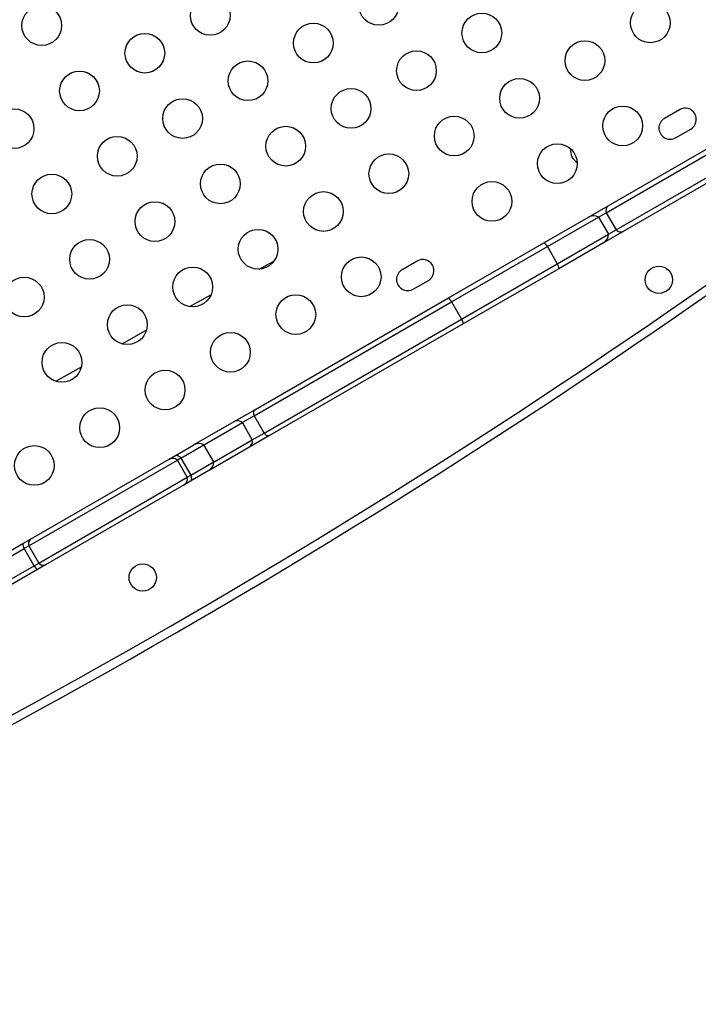
# Model space of a CAD drawing. Extents: x 1406 to 2059, y 1346 to 2016.
# Drawn here: x 1879 to 1896, y 1488 to 1513 of the extents above; entities that cross this region are included whole.
import ezdxf

# ---------------------------------------------------------------- set-up
doc = ezdxf.new("R2010")
doc.units = 0
doc.header["$LTSCALE"] = 0.125
doc.header["$MEASUREMENT"] = 0
doc.layers.add('CONTOUR', color=7, linetype='CONTINUOUS')

msp = doc.modelspace()

# ---------------------------------------------------------------- linework, layer by layer
at = {"layer": 'CONTOUR'}
for p, q in [((1893.72043, 1508.28486), (1898.09847, 1510.81252)), ((1893.66803, 1508.11026), (1898.17755, 1510.71384)), ((1895.51472, 1510.70398), (1895.13583, 1510.48523)), ((1893.91803, 1507.67725), (1898.42755, 1510.28082)), ((1898.47347, 1510.163), (1894.09543, 1507.63534)), ((1895.41708, 1509.99809), (1895.79597, 1510.21684)), ((1893.22709, 1508.00002), (1893.72043, 1508.28486)), ((1893.47429, 1507.99841), (1893.66803, 1508.11026)), ((1893.66803, 1508.11026), (1893.91803, 1507.67725)), ((1892.10027, 1507.34946), (1893.22709, 1508.00002)), ((1892.18839, 1507.25599), (1893.47429, 1507.99841)), ((1893.47429, 1507.99841), (1893.72429, 1507.5654)), ((1892.43839, 1506.82298), (1893.72429, 1507.5654)), ((1894.09543, 1507.63534), (1893.60209, 1507.3505)), ((1893.72429, 1507.5654), (1893.91803, 1507.67725)), ((1889.69637, 1505.96156), (1892.10027, 1507.34946)), ((1893.60209, 1507.3505), (1892.47527, 1506.69994)), ((1889.779, 1505.86493), (1892.18839, 1507.25599)), ((1892.18839, 1507.25599), (1892.43839, 1506.82298)), ((1884.93437, 1506.69069), (1885.3045, 1506.88688)), ((1888.91127, 1506.89148), (1888.53239, 1506.67273)), ((1890.029, 1505.43192), (1892.43839, 1506.82298)), ((1892.47527, 1506.69994), (1890.07137, 1505.31205)), ((1888.81364, 1506.18559), (1889.19252, 1506.40434)), ((1884.80572, 1502.99361), (1889.779, 1505.86493)), ((1884.82226, 1503.1475), (1889.69637, 1505.96156)), ((1889.779, 1505.86493), (1890.029, 1505.43192)), ((1885.05572, 1502.56059), (1890.029, 1505.43192)), ((1890.07137, 1505.31205), (1885.19726, 1502.49798)), ((1879.81585, 1503.86443), (1880.45845, 1504.23102)), ((1884.3025, 1502.84741), (1884.82226, 1503.1475)), ((1883.29993, 1502.26858), (1884.3025, 1502.84741)), ((1883.55406, 1502.27096), (1884.51204, 1502.82405)), ((1884.80572, 1502.99361), (1884.51204, 1502.82405)), ((1884.76204, 1502.39104), (1884.51204, 1502.82405)), ((1884.80572, 1502.99361), (1885.05572, 1502.56059)), ((1883.80406, 1501.83795), (1884.76204, 1502.39104)), ((1885.19726, 1502.49798), (1884.6775, 1502.19789)), ((1884.76204, 1502.39104), (1885.05572, 1502.56059)), ((1882.82874, 1501.99654), (1883.29325, 1502.26472)), ((1882.96405, 1501.93032), (1883.54325, 1502.26472)), ((1883.79325, 1501.83171), (1883.54325, 1502.26472)), ((1884.6775, 1502.19789), (1883.6743, 1501.61869)), ((1879.13478, 1499.71949), (1882.87458, 1501.87866)), ((1879.18239, 1499.89131), (1882.67039, 1501.90511)), ((1882.67039, 1501.90511), (1882.82874, 1501.99654)), ((1882.96405, 1501.93032), (1882.87458, 1501.87866)), ((1883.12458, 1501.44565), (1882.87458, 1501.87866)), ((1882.96405, 1501.93032), (1883.21405, 1501.49731)), ((1883.21405, 1501.49731), (1883.79325, 1501.83171)), ((1883.66825, 1501.6152), (1883.20374, 1501.34702)), ((1879.38478, 1499.28648), (1883.12458, 1501.44565)), ((1883.20374, 1501.34702), (1883.04539, 1501.25559)), ((1883.12458, 1501.44565), (1883.21405, 1501.49731)), ((1883.04539, 1501.25559), (1879.55739, 1499.2418)), ((1878.98152, 1499.77534), (1879.18239, 1499.89131)), ((1878.17706, 1499.16655), (1879.02129, 1499.65396)), ((1878.30206, 1499.38305), (1878.98152, 1499.77534)), ((1879.13478, 1499.71949), (1879.02129, 1499.65396)), ((1879.27129, 1499.22095), (1879.02129, 1499.65396)), ((1879.13478, 1499.71949), (1879.38478, 1499.28648)), ((1878.42706, 1498.73353), (1879.27129, 1499.22095)), ((1879.35652, 1499.12582), (1878.67706, 1498.73353)), ((1879.27129, 1499.22095), (1879.38478, 1499.28648)), ((1879.55739, 1499.2418), (1879.35652, 1499.12582))]:
    msp.add_line(p, q, dxfattribs=at)
at = {"layer": 'CONTOUR', "flags": 128}
for points in [[(1883.18096, 1505.74643), (1883.49304, 1505.9163), (1883.71915, 1506.03888)], [(1883.18096, 1505.74643), (1883.49304, 1505.9163), (1883.71915, 1506.03888)], [(1881.48239, 1504.80808), (1882.09343, 1505.14835), (1882.09584, 1505.14968)], [(1881.48239, 1504.80808), (1882.09343, 1505.14835), (1882.09584, 1505.14968)], [(1884.82226, 1503.1475), (1884.81142, 1503.13877), (1884.8029, 1503.12648), (1884.79685, 1503.11085), (1884.79337, 1503.09214), (1884.79253, 1503.07068), (1884.79434, 1503.04682), (1884.79876, 1503.02098), (1884.80572, 1502.99361)], [(1885.05572, 1502.56059), (1885.07595, 1502.54088), (1885.09611, 1502.52413), (1885.11587, 1502.51064), (1885.13488, 1502.50064), (1885.15282, 1502.49429), (1885.16938, 1502.49172), (1885.18428, 1502.49295), (1885.19726, 1502.49798)], [(1882.82874, 1501.99654), (1882.84079, 1502.00102), (1882.85476, 1502.00172), (1882.87043, 1501.99863), (1882.88753, 1501.9918), (1882.90576, 1501.98135), (1882.9248, 1501.96745), (1882.94435, 1501.95034), (1882.96405, 1501.93032)], [(1883.21405, 1501.49731), (1883.22154, 1501.47023), (1883.22658, 1501.44475), (1883.22909, 1501.42131), (1883.22903, 1501.40029), (1883.2264, 1501.38207), (1883.22125, 1501.36696), (1883.21365, 1501.35521), (1883.20374, 1501.34702)]]:
    msp.add_lwpolyline(points, dxfattribs=at)
at = {"layer": 'CONTOUR'}
for centre, radius in [((1887.94315, 1513.33082), 0.5), ((1883.70225, 1513.07627), 0.5), ((1879.46136, 1512.82172), 0.5), ((1894.77949, 1512.88993), 0.5), ((1890.5386, 1512.63537), 0.5), ((1886.2977, 1512.38082), 0.5), ((1882.0568, 1512.12627), 0.5), ((1893.13405, 1511.93993), 0.5), ((1888.89315, 1511.68537), 0.5), ((1884.65225, 1511.43082), 0.5), ((1880.41136, 1511.17627), 0.5), ((1891.4886, 1510.98993), 0.5), ((1887.2477, 1510.73537), 0.5), ((1883.0068, 1510.48082), 0.5), ((1894.08405, 1510.29448), 0.5), ((1878.76591, 1510.22627), 0.5), ((1889.84315, 1510.03993), 0.5), ((1885.60225, 1509.78537), 0.5), ((1881.36136, 1509.53082), 0.5), ((1892.4386, 1509.34448), 0.5), ((1888.1977, 1509.08993), 0.5), ((1883.9568, 1508.83537), 0.5), ((1879.71591, 1508.58082), 0.5), ((1890.79315, 1508.39448), 0.5), ((1886.55225, 1508.13993), 0.5), ((1882.31136, 1507.88537), 0.5), ((1884.9068, 1507.18993), 0.5), ((1880.66591, 1506.93537), 0.5), ((1887.50225, 1506.49448), 0.5), ((1883.26136, 1506.23993), 0.5), ((1894.9924, 1506.42115), 0.3438), ((1879.02046, 1505.98537), 0.5), ((1885.8568, 1505.54448), 0.5), ((1881.61591, 1505.28993), 0.5), ((1884.21136, 1504.59448), 0.5), ((1879.97046, 1504.33993), 0.5), ((1882.56591, 1503.64448), 0.5), ((1880.92046, 1502.69448), 0.5), ((1879.27501, 1501.74448), 0.5), ((1882.00202, 1498.92115), 0.3438)]:
    msp.add_circle(centre, radius, dxfattribs=at)
for centre, radius, start, end in [((1895.65534, 1510.46041), 0.28125, 300, 120), ((1895.27646, 1510.24166), 0.28125, 120, 300), ((1893.1174, 1509.66875), 0.3438, 172.597268, 238.471032), ((1791.1239, 1656.32668), 183.16474, 293.515612, 306.484388), ((1791.1239, 1656.32668), 183.38125, 293.515612, 306.484388), ((1893.82046, 1508.15967), 0.16024, 128.626433, 197.959738), ((1893.3493, 1507.78692), 0.24566, 59.417016, 119.834691), ((1893.47864, 1507.5629), 0.24566, 300.165309, 0.582984), ((1894.03703, 1507.78455), 0.16024, 222.040263, 291.373567), ((1892.00659, 1507.17287), 0.19991, 24.571935, 62.052816), ((1889.0519, 1506.64791), 0.28125, 300, 120), ((1892.2755, 1506.7071), 0.19991, 357.947184, 35.428065), ((1888.67301, 1506.42916), 0.28125, 120, 300), ((1889.56081, 1505.762), 0.24125, 25.254887, 55.811349), ((1889.83077, 1505.29442), 0.24125, 4.188651, 34.745113), ((1884.38924, 1502.67402), 0.19388, 50.699916, 116.57508), ((1884.57071, 1502.35971), 0.19388, 303.42492, 9.300084), ((1883.41825, 1502.04822), 0.25, 60, 120), ((1882.75234, 1501.73639), 0.18757, 49.331956, 115.906735), ((1883.54325, 1501.83171), 0.25, 300, 0), ((1882.94025, 1501.41093), 0.18757, 304.093265, 10.668044), ((1879.28214, 1499.77117), 0.15616, 129.701395, 199.325985), ((1879.20026, 1499.7798), 0.21878, 181.167316, 215.111139), ((1879.46975, 1499.31303), 0.21878, 204.888861, 238.832684), ((1879.50322, 1499.38825), 0.15616, 220.674015, 290.298605)]:
    msp.add_arc(centre, radius, start, end, dxfattribs=at)

doc.saveas('drawing.dxf')
